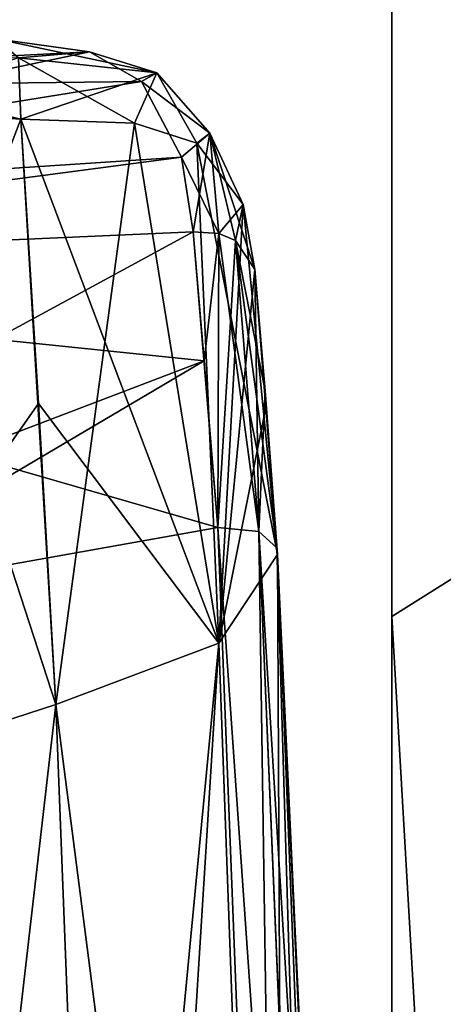
# Model space of a CAD drawing. Units: millimetres. Extents: x -407 to 404, y -442 to 276.
# Drawn here: x -7 to 0, y -37 to -20 of the extents above; entities that cross this region are included whole.
import ezdxf

# ---------------------------------------------------------------- set-up
doc = ezdxf.new("R2010")
doc.units = ezdxf.units.MM
doc.header["$LTSCALE"] = 101.851852
for name, color, linetype in [('16', 7, 'CONTINUOUS'), ('294', 7, 'CONTINUOUS'), ('298', 7, 'CONTINUOUS'), ('30', 7, 'CONTINUOUS'), ('316', 7, 'CONTINUOUS'), ('317', 7, 'CONTINUOUS'), ('318', 7, 'CONTINUOUS'), ('335', 7, 'CONTINUOUS'), ('336', 7, 'CONTINUOUS'), ('351', 7, 'CONTINUOUS'), ('352', 7, 'CONTINUOUS'), ('353', 7, 'CONTINUOUS'), ('354', 7, 'CONTINUOUS'), ('363', 7, 'CONTINUOUS'), ('367', 7, 'CONTINUOUS'), ('381', 7, 'CONTINUOUS'), ('382', 7, 'CONTINUOUS'), ('383', 7, 'CONTINUOUS'), ('400', 7, 'CONTINUOUS'), ('401', 7, 'CONTINUOUS'), ('416', 7, 'CONTINUOUS'), ('417', 7, 'CONTINUOUS'), ('418', 7, 'CONTINUOUS'), ('419', 7, 'CONTINUOUS'), ('55', 7, 'CONTINUOUS')]:
    doc.layers.add(name, color=color, linetype=linetype)

msp = doc.modelspace()

# ---------------------------------------------------------------- linework, layer by layer
at = {"layer": '16', "linetype": 'Continuous'}
for points in [[(-0.5, 14.254, -104.124), (-0.5, -20.222, -104.723), (-0.5, -11.479, -93.412), (-0.5, 14.254, -104.124)], [(-0.5, -20.222, -104.723), (-0.5, 14.254, -104.124), (-0.5, -6.709, -139.529), (-0.5, -20.222, -104.723)], [(-0.5, 8.645, 141.06), (-0.5, -10.864, 105.681), (-0.5, -25.39, 140.469), (-0.5, 8.645, 141.06)], [(-0.5, 8.645, 141.06), (-0.5, -25.39, 140.469), (-0.5, -5.272, 160.294), (-0.5, 8.645, 141.06)], [(-0.5, -5.272, 160.294), (-0.5, -25.39, 140.469), (-0.5, -30.183, 164.82), (-0.5, -5.272, 160.294)], [(-0.5, -30.183, -164.82), (-0.5, -6.709, -139.529), (-0.5, -5.272, -160.294), (-0.5, -30.183, -164.82)], [(-0.5, -40.539, -140.116), (-0.5, -20.222, -104.723), (-0.5, -6.709, -139.529), (-0.5, -40.539, -140.116)], [(-0.5, -40.539, -140.116), (-0.5, -6.709, -139.529), (-0.5, -30.183, -164.82), (-0.5, -40.539, -140.116)], [(-0.5, -10.864, 105.681), (-0.5, -16.474, 88.415), (-0.5, -43.044, 105.123), (-0.5, -10.864, 105.681)], [(-0.5, -10.864, 105.681), (-0.5, -43.044, 105.123), (-0.5, -25.39, 140.469), (-0.5, -10.864, 105.681)], [(-0.5, -11.479, -93.412), (-0.5, -20.222, -104.723), (-0.5, -15.011, -91.949), (-0.5, -11.479, -93.412)], [(-0.5, -15.011, -91.949), (-0.5, -20.222, -104.723), (-0.5, -16.474, -88.415), (-0.5, -15.011, -91.949)], [(-0.5, -16.474, 70.544), (-0.5, -47.581, 70.004), (-0.5, -43.044, 105.123), (-0.5, -16.474, 70.544)], [(-0.5, -47.581, 70.004), (-0.5, -16.474, 70.544), (-0.5, -41.136, 35.075), (-0.5, -47.581, 70.004)], [(-0.5, -16.474, 88.415), (-0.5, -16.474, 70.544), (-0.5, -43.044, 105.123), (-0.5, -16.474, 88.415)], [(-0.5, -16.474, 70.544), (-0.5, -16.474, 35.503), (-0.5, -41.136, 35.075), (-0.5, -16.474, 70.544)], [(-0.5, -16.474, 0.463), (-0.5, -39.137, 0.07), (-0.5, -16.474, 35.503), (-0.5, -16.474, 0.463)], [(-0.5, -39.137, 0.07), (-0.5, -16.474, 0.463), (-0.5, -16.474, -34.577), (-0.5, -39.137, 0.07)], [(-0.5, -16.474, 35.503), (-0.5, -39.137, 0.07), (-0.5, -41.136, 35.075), (-0.5, -16.474, 35.503)], [(-0.5, -39.137, 0.07), (-0.5, -16.474, -34.577), (-0.5, -41.155, -35.006), (-0.5, -39.137, 0.07)], [(-0.5, -16.474, -88.415), (-0.5, -20.222, -104.723), (-0.5, -16.474, -69.617), (-0.5, -16.474, -88.415)], [(-0.5, -16.474, -69.617), (-0.5, -20.222, -104.723), (-0.5, -47.937, -70.163), (-0.5, -16.474, -69.617)], [(-0.5, -16.474, -69.617), (-0.5, -47.937, -70.163), (-0.5, -41.155, -35.006), (-0.5, -16.474, -69.617)], [(-0.5, -16.474, -34.577), (-0.5, -16.474, -69.617), (-0.5, -41.155, -35.006), (-0.5, -16.474, -34.577)], [(-0.5, -20.222, -104.723), (-0.5, -54.698, -105.321), (-0.5, -47.937, -70.163), (-0.5, -20.222, -104.723)], [(-0.5, -54.698, -105.321), (-0.5, -20.222, -104.723), (-0.5, -40.539, -140.116), (-0.5, -54.698, -105.321)], [(-0.5, -25.39, 140.469), (-0.5, -43.044, 105.123), (-0.5, -59.426, 139.879), (-0.5, -25.39, 140.469)], [(-0.5, -25.39, 140.469), (-0.5, -59.426, 139.879), (-0.5, -30.183, 164.82), (-0.5, -25.39, 140.469)], [(-0.5, -30.183, 164.82), (-0.5, -59.426, 139.879), (-0.5, -49.267, 167.903), (-0.5, -30.183, 164.82)], [(-0.5, -49.267, -167.903), (-0.5, -40.539, -140.116), (-0.5, -30.183, -164.82), (-0.5, -49.267, -167.903)]]:
    msp.add_3dface(points, dxfattribs=at)
at = {"layer": '294', "linetype": 'Continuous'}
for points in [[(-3.532, -28.628, 146.185), (-10.932, -29.949, 146.413), (-2.385, -57.833, 158.369), (-3.532, -28.628, 146.185)], [(-10.932, -29.949, 146.413), (-18.356, -31.285, 146.405), (-2.385, -57.833, 158.369), (-10.932, -29.949, 146.413)], [(-18.356, -31.285, 146.405), (-15.9, -63.099, 159.303), (-2.385, -57.833, 158.369), (-18.356, -31.285, 146.405)]]:
    msp.add_3dface(points, dxfattribs=at)
at = {"layer": '298', "linetype": 'Continuous'}
for points in [[(-2.885, -24.128, 141.645), (-2.707, -26.245, 143.613), (-2.691, -26.503, 142.858), (-2.885, -24.128, 141.645)], [(-2.707, -26.245, 143.613), (-2.502, -28.982, 145.28), (-2.494, -29.102, 144.153), (-2.707, -26.245, 143.613)], [(-2.691, -26.503, 142.858), (-2.707, -26.245, 143.613), (-2.494, -29.102, 144.153), (-2.691, -26.503, 142.858)], [(-2.502, -28.982, 145.28), (-1.543, -49.563, 154.193), (-2.494, -29.102, 144.153), (-2.502, -28.982, 145.28)], [(-2.494, -29.102, 144.153), (-1.543, -49.563, 154.193), (-1.51, -50.07, 153.41), (-2.494, -29.102, 144.153)]]:
    msp.add_3dface(points, dxfattribs=at)
at = {"layer": '30', "linetype": 'Continuous'}
for points in [[(1.299, 3.054, 163.034), (-0.5, -5.272, 160.294), (1.299, -29.052, 168.973), (1.299, 3.054, 163.034)], [(-0.5, -5.272, 160.294), (-0.5, -30.183, 164.82), (1.299, -29.052, 168.973), (-0.5, -5.272, 160.294)], [(-0.5, -30.183, 164.82), (-0.5, -49.267, 167.903), (1.299, -29.052, 168.973), (-0.5, -30.183, 164.82)], [(1.299, -29.052, 168.973), (-0.5, -49.267, 167.903), (1.299, -61.328, 173.985), (1.299, -29.052, 168.973)]]:
    msp.add_3dface(points, dxfattribs=at)
at = {"layer": '316', "linetype": 'Continuous'}
for points in [[(-7.404, -20.102, 135.25), (-19.253, -21.015, 134.173), (-5.773, -20.33, 136.561), (-7.404, -20.102, 135.25)], [(-19.253, -21.015, 134.173), (-19.176, -23.157, 139.116), (-5.773, -20.33, 136.561), (-19.253, -21.015, 134.173)], [(-5.773, -20.33, 136.561), (-19.176, -23.157, 139.116), (-4.861, -20.843, 138.117), (-5.773, -20.33, 136.561)], [(-4.861, -20.843, 138.117), (-19.176, -23.157, 139.116), (-4.166, -22.166, 140.626), (-4.861, -20.843, 138.117)], [(-19.176, -23.157, 139.116), (-19.103, -24.138, 140.567), (-4.166, -22.166, 140.626), (-19.176, -23.157, 139.116)], [(-19.103, -24.138, 140.567), (-3.965, -23.466, 142.317), (-4.166, -22.166, 140.626), (-19.103, -24.138, 140.567)], [(-18.356, -31.285, 146.405), (-3.965, -23.466, 142.317), (-19.103, -24.138, 140.567), (-18.356, -31.285, 146.405)], [(-3.965, -23.466, 142.317), (-18.356, -31.285, 146.405), (-3.769, -25.718, 144.412), (-3.965, -23.466, 142.317)], [(-18.356, -31.285, 146.405), (-10.932, -29.949, 146.413), (-3.769, -25.718, 144.412), (-18.356, -31.285, 146.405)], [(-10.932, -29.949, 146.413), (-3.532, -28.628, 146.185), (-3.769, -25.718, 144.412), (-10.932, -29.949, 146.413)]]:
    msp.add_3dface(points, dxfattribs=at)
at = {"layer": '317', "linetype": 'Continuous'}
for points in [[(-11.525, -33.401, 136.129), (-6.355, -31.719, 139.398), (-10.257, -65.548, 149.946), (-11.525, -33.401, 136.129)], [(-10.257, -65.548, 149.946), (-6.355, -31.719, 139.398), (-5.569, -52.177, 148.349), (-10.257, -65.548, 149.946)]]:
    msp.add_3dface(points, dxfattribs=at)
at = {"layer": '318', "linetype": 'Continuous'}
for points in [[(-6.969, -21.503, 134.175), (-11.525, -33.401, 136.129), (-9.74, -21.322, 132.337), (-6.969, -21.503, 134.175)], [(-6.663, -26.464, 136.79), (-11.525, -33.401, 136.129), (-6.969, -21.503, 134.175), (-6.663, -26.464, 136.79)], [(-6.355, -31.719, 139.398), (-11.525, -33.401, 136.129), (-6.663, -26.464, 136.79), (-6.355, -31.719, 139.398)]]:
    msp.add_3dface(points, dxfattribs=at)
at = {"layer": '335', "linetype": 'Continuous'}
for points in [[(-2.494, -29.102, 144.153), (-2.327, -62.984, 154.586), (-3.513, -30.645, 141.164), (-2.494, -29.102, 144.153)], [(-2.494, -29.102, 144.153), (-1.51, -50.07, 153.41), (-2.327, -62.984, 154.586), (-2.494, -29.102, 144.153)], [(-5.569, -52.177, 148.349), (-6.355, -31.719, 139.398), (-3.513, -30.645, 141.164), (-5.569, -52.177, 148.349)], [(-5.401, -60.862, 151.65), (-5.569, -52.177, 148.349), (-3.513, -30.645, 141.164), (-5.401, -60.862, 151.65)], [(-2.327, -62.984, 154.586), (-5.401, -60.862, 151.65), (-3.513, -30.645, 141.164), (-2.327, -62.984, 154.586)]]:
    msp.add_3dface(points, dxfattribs=at)
at = {"layer": '336', "linetype": 'Continuous'}
for points in [[(-6.355, -31.719, 139.398), (-6.663, -26.464, 136.79), (-6.969, -21.503, 134.175), (-6.355, -31.719, 139.398)], [(-6.355, -31.719, 139.398), (-6.969, -21.503, 134.175), (-4.988, -21.574, 135.587), (-6.355, -31.719, 139.398)], [(-3.513, -30.645, 141.164), (-6.355, -31.719, 139.398), (-4.988, -21.574, 135.587), (-3.513, -30.645, 141.164)], [(-3.898, -21.92, 137.251), (-3.513, -30.645, 141.164), (-4.988, -21.574, 135.587), (-3.898, -21.92, 137.251)], [(-3.09, -22.994, 139.892), (-3.513, -30.645, 141.164), (-3.898, -21.92, 137.251), (-3.09, -22.994, 139.892)], [(-2.885, -24.128, 141.645), (-3.513, -30.645, 141.164), (-3.09, -22.994, 139.892), (-2.885, -24.128, 141.645)], [(-2.885, -24.128, 141.645), (-2.691, -26.503, 142.858), (-3.513, -30.645, 141.164), (-2.885, -24.128, 141.645)], [(-2.691, -26.503, 142.858), (-2.494, -29.102, 144.153), (-3.513, -30.645, 141.164), (-2.691, -26.503, 142.858)]]:
    msp.add_3dface(points, dxfattribs=at)
at = {"layer": '351', "linetype": 'Continuous'}
for points in [[(-6.969, -21.503, 134.175), (-9.74, -21.322, 132.337), (-12.031, -20.295, 129.788), (-6.969, -21.503, 134.175)], [(-6.969, -21.503, 134.175), (-12.031, -20.295, 129.788), (-7.007, -20.43, 134.3), (-6.969, -21.503, 134.175)]]:
    msp.add_3dface(points, dxfattribs=at)
at = {"layer": '352', "linetype": 'Continuous'}
for points in [[(-7.404, -20.102, 135.25), (-5.773, -20.33, 136.561), (-7.007, -20.43, 134.3), (-7.404, -20.102, 135.25)], [(-7.007, -20.43, 134.3), (-5.773, -20.33, 136.561), (-4.599, -20.693, 136.672), (-7.007, -20.43, 134.3)], [(-6.969, -21.503, 134.175), (-7.007, -20.43, 134.3), (-4.599, -20.693, 136.672), (-6.969, -21.503, 134.175)], [(-5.773, -20.33, 136.561), (-4.861, -20.843, 138.117), (-4.599, -20.693, 136.672), (-5.773, -20.33, 136.561)], [(-4.988, -21.574, 135.587), (-6.969, -21.503, 134.175), (-4.599, -20.693, 136.672), (-4.988, -21.574, 135.587)], [(-3.898, -21.92, 137.251), (-4.988, -21.574, 135.587), (-4.599, -20.693, 136.672), (-3.898, -21.92, 137.251)], [(-4.861, -20.843, 138.117), (-3.675, -21.749, 139.61), (-4.599, -20.693, 136.672), (-4.861, -20.843, 138.117)], [(-3.675, -21.749, 139.61), (-3.898, -21.92, 137.251), (-4.599, -20.693, 136.672), (-3.675, -21.749, 139.61)], [(-4.861, -20.843, 138.117), (-4.166, -22.166, 140.626), (-3.675, -21.749, 139.61), (-4.861, -20.843, 138.117)], [(-4.166, -22.166, 140.626), (-3.965, -23.466, 142.317), (-3.675, -21.749, 139.61), (-4.166, -22.166, 140.626)], [(-3.965, -23.466, 142.317), (-3.518, -23.497, 142.254), (-3.675, -21.749, 139.61), (-3.965, -23.466, 142.317)], [(-3.09, -22.994, 139.892), (-3.898, -21.92, 137.251), (-3.675, -21.749, 139.61), (-3.09, -22.994, 139.892)], [(-3.518, -23.497, 142.254), (-3.09, -22.994, 139.892), (-3.675, -21.749, 139.61), (-3.518, -23.497, 142.254)], [(-3.227, -23.618, 142.124), (-3.09, -22.994, 139.892), (-3.518, -23.497, 142.254), (-3.227, -23.618, 142.124)], [(-2.885, -24.128, 141.645), (-3.09, -22.994, 139.892), (-3.227, -23.618, 142.124), (-2.885, -24.128, 141.645)]]:
    msp.add_3dface(points, dxfattribs=at)
at = {"layer": '353', "linetype": 'Continuous'}
for points in [[(-3.532, -28.628, 146.185), (-3.965, -23.466, 142.317), (-3.769, -25.718, 144.412), (-3.532, -28.628, 146.185)], [(-3.965, -23.466, 142.317), (-3.532, -28.628, 146.185), (-3.518, -23.497, 142.254), (-3.965, -23.466, 142.317)], [(-3.518, -23.497, 142.254), (-3.532, -28.628, 146.185), (-2.816, -28.701, 145.921), (-3.518, -23.497, 142.254)], [(-3.227, -23.618, 142.124), (-3.518, -23.497, 142.254), (-2.816, -28.701, 145.921), (-3.227, -23.618, 142.124)], [(-2.502, -28.982, 145.28), (-2.707, -26.245, 143.613), (-3.227, -23.618, 142.124), (-2.502, -28.982, 145.28)], [(-2.502, -28.982, 145.28), (-3.227, -23.618, 142.124), (-2.816, -28.701, 145.921), (-2.502, -28.982, 145.28)], [(-2.707, -26.245, 143.613), (-2.885, -24.128, 141.645), (-3.227, -23.618, 142.124), (-2.707, -26.245, 143.613)]]:
    msp.add_3dface(points, dxfattribs=at)
at = {"layer": '354', "linetype": 'Continuous'}
for points in [[(-3.532, -28.628, 146.185), (-2.385, -57.833, 158.369), (-2.816, -28.701, 145.921), (-3.532, -28.628, 146.185)], [(-2.816, -28.701, 145.921), (-2.385, -57.833, 158.369), (-1.746, -54.238, 156.749), (-2.816, -28.701, 145.921)], [(-2.502, -28.982, 145.28), (-2.816, -28.701, 145.921), (-1.746, -54.238, 156.749), (-2.502, -28.982, 145.28)], [(-1.543, -49.563, 154.193), (-2.502, -28.982, 145.28), (-1.746, -54.238, 156.749), (-1.543, -49.563, 154.193)]]:
    msp.add_3dface(points, dxfattribs=at)
at = {"layer": '363', "linetype": 'Continuous'}
for points in [[(-3.532, -28.628, -146.185), (-2.385, -57.833, -158.369), (-10.932, -29.949, -146.413), (-3.532, -28.628, -146.185)], [(-10.932, -29.949, -146.413), (-2.385, -57.833, -158.369), (-18.356, -31.285, -146.405), (-10.932, -29.949, -146.413)], [(-18.356, -31.285, -146.405), (-2.385, -57.833, -158.369), (-15.9, -63.099, -159.303), (-18.356, -31.285, -146.405)]]:
    msp.add_3dface(points, dxfattribs=at)
at = {"layer": '367', "linetype": 'Continuous'}
for points in [[(-2.885, -24.128, -141.645), (-2.691, -26.503, -142.858), (-2.707, -26.245, -143.613), (-2.885, -24.128, -141.645)], [(-2.691, -26.503, -142.858), (-2.494, -29.102, -144.153), (-2.707, -26.245, -143.613), (-2.691, -26.503, -142.858)], [(-2.707, -26.245, -143.613), (-2.494, -29.102, -144.153), (-2.502, -28.982, -145.28), (-2.707, -26.245, -143.613)], [(-2.494, -29.102, -144.153), (-1.51, -50.07, -153.41), (-2.502, -28.982, -145.28), (-2.494, -29.102, -144.153)], [(-2.502, -28.982, -145.28), (-1.51, -50.07, -153.41), (-1.543, -49.563, -154.193), (-2.502, -28.982, -145.28)]]:
    msp.add_3dface(points, dxfattribs=at)
at = {"layer": '381', "linetype": 'Continuous'}
for points in [[(-7.404, -20.102, -135.25), (-5.773, -20.33, -136.561), (-19.253, -21.015, -134.173), (-7.404, -20.102, -135.25)], [(-5.773, -20.33, -136.561), (-4.861, -20.843, -138.117), (-19.253, -21.015, -134.173), (-5.773, -20.33, -136.561)], [(-19.253, -21.015, -134.173), (-4.861, -20.843, -138.117), (-19.176, -23.157, -139.116), (-19.253, -21.015, -134.173)], [(-4.861, -20.843, -138.117), (-4.166, -22.166, -140.626), (-19.176, -23.157, -139.116), (-4.861, -20.843, -138.117)], [(-19.176, -23.157, -139.116), (-4.166, -22.166, -140.626), (-19.103, -24.138, -140.567), (-19.176, -23.157, -139.116)], [(-4.166, -22.166, -140.626), (-3.965, -23.466, -142.317), (-19.103, -24.138, -140.567), (-4.166, -22.166, -140.626)], [(-19.103, -24.138, -140.567), (-3.965, -23.466, -142.317), (-3.769, -25.718, -144.412), (-19.103, -24.138, -140.567)], [(-3.532, -28.628, -146.185), (-10.932, -29.949, -146.413), (-19.103, -24.138, -140.567), (-3.532, -28.628, -146.185)], [(-3.532, -28.628, -146.185), (-19.103, -24.138, -140.567), (-3.769, -25.718, -144.412), (-3.532, -28.628, -146.185)]]:
    msp.add_3dface(points, dxfattribs=at)
at = {"layer": '382', "linetype": 'Continuous'}
for points in [[(-5.569, -52.177, -148.349), (-6.355, -31.719, -139.398), (-11.525, -33.401, -136.129), (-5.569, -52.177, -148.349)], [(-10.257, -65.548, -149.946), (-5.569, -52.177, -148.349), (-11.525, -33.401, -136.129), (-10.257, -65.548, -149.946)]]:
    msp.add_3dface(points, dxfattribs=at)
at = {"layer": '383', "linetype": 'Continuous'}
for points in [[(-11.525, -33.401, -136.129), (-6.355, -31.719, -139.398), (-9.74, -21.322, -132.337), (-11.525, -33.401, -136.129)], [(-9.74, -21.322, -132.337), (-6.355, -31.719, -139.398), (-6.969, -21.503, -134.175), (-9.74, -21.322, -132.337)], [(-6.969, -21.503, -134.175), (-6.355, -31.719, -139.398), (-6.663, -26.464, -136.79), (-6.969, -21.503, -134.175)]]:
    msp.add_3dface(points, dxfattribs=at)
at = {"layer": '400', "linetype": 'Continuous'}
for points in [[(-2.494, -29.102, -144.153), (-3.513, -30.645, -141.164), (-2.327, -62.984, -154.586), (-2.494, -29.102, -144.153)], [(-1.301, -59.336, -156.947), (-1.51, -50.07, -153.41), (-2.494, -29.102, -144.153), (-1.301, -59.336, -156.947)], [(-1.301, -59.336, -156.947), (-2.494, -29.102, -144.153), (-2.327, -62.984, -154.586), (-1.301, -59.336, -156.947)], [(-3.513, -30.645, -141.164), (-6.355, -31.719, -139.398), (-2.327, -62.984, -154.586), (-3.513, -30.645, -141.164)], [(-6.355, -31.719, -139.398), (-5.569, -52.177, -148.349), (-2.327, -62.984, -154.586), (-6.355, -31.719, -139.398)]]:
    msp.add_3dface(points, dxfattribs=at)
at = {"layer": '401', "linetype": 'Continuous'}
for points in [[(-6.969, -21.503, -134.175), (-6.663, -26.464, -136.79), (-3.513, -30.645, -141.164), (-6.969, -21.503, -134.175)], [(-6.969, -21.503, -134.175), (-3.513, -30.645, -141.164), (-4.988, -21.574, -135.587), (-6.969, -21.503, -134.175)], [(-4.988, -21.574, -135.587), (-3.513, -30.645, -141.164), (-3.898, -21.92, -137.251), (-4.988, -21.574, -135.587)], [(-3.513, -30.645, -141.164), (-2.494, -29.102, -144.153), (-3.898, -21.92, -137.251), (-3.513, -30.645, -141.164)], [(-3.898, -21.92, -137.251), (-2.494, -29.102, -144.153), (-3.09, -22.994, -139.892), (-3.898, -21.92, -137.251)], [(-2.494, -29.102, -144.153), (-2.885, -24.128, -141.645), (-3.09, -22.994, -139.892), (-2.494, -29.102, -144.153)], [(-2.494, -29.102, -144.153), (-2.691, -26.503, -142.858), (-2.885, -24.128, -141.645), (-2.494, -29.102, -144.153)], [(-6.663, -26.464, -136.79), (-6.355, -31.719, -139.398), (-3.513, -30.645, -141.164), (-6.663, -26.464, -136.79)]]:
    msp.add_3dface(points, dxfattribs=at)
at = {"layer": '416', "linetype": 'Continuous'}
msp.add_3dface([(-9.74, -21.322, -132.337), (-6.969, -21.503, -134.175), (-7.007, -20.43, -134.3), (-9.74, -21.322, -132.337)], dxfattribs=at)
at = {"layer": '417', "linetype": 'Continuous'}
for points in [[(-5.773, -20.33, -136.561), (-7.404, -20.102, -135.25), (-4.599, -20.693, -136.672), (-5.773, -20.33, -136.561)], [(-7.404, -20.102, -135.25), (-7.007, -20.43, -134.3), (-4.599, -20.693, -136.672), (-7.404, -20.102, -135.25)], [(-6.969, -21.503, -134.175), (-4.988, -21.574, -135.587), (-7.007, -20.43, -134.3), (-6.969, -21.503, -134.175)], [(-7.007, -20.43, -134.3), (-4.988, -21.574, -135.587), (-4.599, -20.693, -136.672), (-7.007, -20.43, -134.3)], [(-4.861, -20.843, -138.117), (-5.773, -20.33, -136.561), (-4.599, -20.693, -136.672), (-4.861, -20.843, -138.117)], [(-4.988, -21.574, -135.587), (-3.898, -21.92, -137.251), (-4.599, -20.693, -136.672), (-4.988, -21.574, -135.587)], [(-4.861, -20.843, -138.117), (-4.599, -20.693, -136.672), (-3.675, -21.749, -139.61), (-4.861, -20.843, -138.117)], [(-4.599, -20.693, -136.672), (-3.898, -21.92, -137.251), (-3.675, -21.749, -139.61), (-4.599, -20.693, -136.672)], [(-4.166, -22.166, -140.626), (-4.861, -20.843, -138.117), (-3.675, -21.749, -139.61), (-4.166, -22.166, -140.626)], [(-4.166, -22.166, -140.626), (-3.675, -21.749, -139.61), (-3.518, -23.497, -142.254), (-4.166, -22.166, -140.626)], [(-3.898, -21.92, -137.251), (-3.09, -22.994, -139.892), (-3.675, -21.749, -139.61), (-3.898, -21.92, -137.251)], [(-3.09, -22.994, -139.892), (-2.885, -24.128, -141.645), (-3.675, -21.749, -139.61), (-3.09, -22.994, -139.892)], [(-3.675, -21.749, -139.61), (-2.885, -24.128, -141.645), (-3.227, -23.618, -142.124), (-3.675, -21.749, -139.61)], [(-3.518, -23.497, -142.254), (-3.675, -21.749, -139.61), (-3.227, -23.618, -142.124), (-3.518, -23.497, -142.254)], [(-3.965, -23.466, -142.317), (-4.166, -22.166, -140.626), (-3.518, -23.497, -142.254), (-3.965, -23.466, -142.317)]]:
    msp.add_3dface(points, dxfattribs=at)
at = {"layer": '418', "linetype": 'Continuous'}
for points in [[(-3.769, -25.718, -144.412), (-3.965, -23.466, -142.317), (-3.518, -23.497, -142.254), (-3.769, -25.718, -144.412)], [(-3.532, -28.628, -146.185), (-3.769, -25.718, -144.412), (-3.518, -23.497, -142.254), (-3.532, -28.628, -146.185)], [(-3.532, -28.628, -146.185), (-3.518, -23.497, -142.254), (-3.227, -23.618, -142.124), (-3.532, -28.628, -146.185)], [(-3.532, -28.628, -146.185), (-3.227, -23.618, -142.124), (-2.816, -28.701, -145.921), (-3.532, -28.628, -146.185)], [(-3.227, -23.618, -142.124), (-2.885, -24.128, -141.645), (-2.816, -28.701, -145.921), (-3.227, -23.618, -142.124)], [(-2.885, -24.128, -141.645), (-2.707, -26.245, -143.613), (-2.816, -28.701, -145.921), (-2.885, -24.128, -141.645)], [(-2.707, -26.245, -143.613), (-2.502, -28.982, -145.28), (-2.816, -28.701, -145.921), (-2.707, -26.245, -143.613)]]:
    msp.add_3dface(points, dxfattribs=at)
at = {"layer": '419', "linetype": 'Continuous'}
for points in [[(-2.385, -57.833, -158.369), (-3.532, -28.628, -146.185), (-1.745, -54.29, -156.768), (-2.385, -57.833, -158.369)], [(-3.532, -28.628, -146.185), (-2.816, -28.701, -145.921), (-1.745, -54.29, -156.768), (-3.532, -28.628, -146.185)], [(-2.502, -28.982, -145.28), (-1.543, -49.563, -154.193), (-2.816, -28.701, -145.921), (-2.502, -28.982, -145.28)], [(-2.816, -28.701, -145.921), (-1.543, -49.563, -154.193), (-1.745, -54.29, -156.768), (-2.816, -28.701, -145.921)]]:
    msp.add_3dface(points, dxfattribs=at)
at = {"layer": '55', "linetype": 'Continuous'}
for points in [[(1.299, -29.052, -168.973), (-0.5, -5.272, -160.294), (1.299, 3.054, -163.034), (1.299, -29.052, -168.973)], [(-0.5, -30.183, -164.82), (-0.5, -5.272, -160.294), (1.299, -29.052, -168.973), (-0.5, -30.183, -164.82)], [(1.299, -61.328, -173.985), (-0.5, -30.183, -164.82), (1.299, -29.052, -168.973), (1.299, -61.328, -173.985)], [(-0.5, -49.267, -167.903), (-0.5, -30.183, -164.82), (1.299, -61.328, -173.985), (-0.5, -49.267, -167.903)]]:
    msp.add_3dface(points, dxfattribs=at)

doc.saveas('drawing.dxf')
